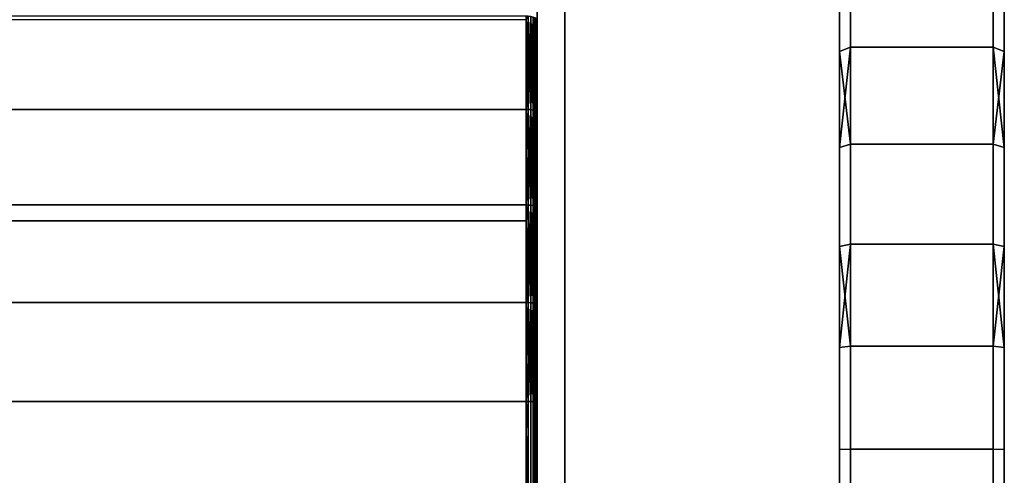
# Model space of a CAD drawing. Extents: x -0.051 to 0.051, y -0.862 to 0.
# Drawn here: x 0.033 to 0.051, y -0.053 to -0.044 of the extents above; entities that cross this region are included whole.
import ezdxf

# ---------------------------------------------------------------- set-up
doc = ezdxf.new("R2010")
doc.units = 0
for name, color, linetype in [('L10_DREHEINHEIT_FARBE2', 7, 'CONTINUOUS'), ('L20_BASIS_FARBE9', 7, 'CONTINUOUS'), ('L9_DREHKAPPE_FARBE1', 7, 'CONTINUOUS')]:
    doc.layers.add(name, color=color, linetype=linetype)

msp = doc.modelspace()

# ---------------------------------------------------------------- linework, layer by layer
at = {"layer": 'L10_DREHEINHEIT_FARBE2', "color": 253}
for points, invisible_edges in [([(0.041997, -0.042721, 0.173775), (0.041983, -0.044328, 0.17459), (0.041997, -0.044346, 0.174546), (0.041997, -0.042721, 0.173775)], 9), ([(0.041983, -0.044328, 0.13341), (0.041997, -0.042721, 0.134225), (0.041997, -0.044346, 0.133454), (0.041983, -0.044328, 0.13341)], 9), ([(0.041997, -0.044346, 0.174546), (0.042, -0.042737, 0.173746), (0.041997, -0.042721, 0.173775), (0.041997, -0.044346, 0.174546)], 9), ([(0.042, -0.042737, 0.134254), (0.041997, -0.044346, 0.133454), (0.041997, -0.042721, 0.134225), (0.042, -0.042737, 0.134254)], 9), ([(0.042, -0.042737, 0.173746), (0.041997, -0.044346, 0.174546), (0.042, -0.044359, 0.174516), (0.042, -0.042737, 0.173746)], 9), ([(0.041997, -0.044346, 0.133454), (0.042, -0.042737, 0.134254), (0.042, -0.044359, 0.133484), (0.041997, -0.044346, 0.133454)], 9), ([(0.042, -0.044359, 0.174516), (0.042, -0.044359, 0.133484), (0.042, -0.042737, 0.173746), (0.042, -0.044359, 0.174516)], 11), ([(0.042, -0.042737, 0.173746), (0.042, -0.044359, 0.133484), (0.042, -0.042737, 0.134254), (0.042, -0.042737, 0.173746)], 13), ([(-0.0418, -0.045544, 0.175179), (0.0418, -0.045975, 0.175342), (-0.0418, -0.044281, 0.1747), (-0.0418, -0.045544, 0.175179)], 11), ([(-0.0418, -0.044281, 0.1747), (0.0418, -0.045975, 0.175342), (0.0418, -0.044281, 0.1747), (-0.0418, -0.044281, 0.1747)], 11), ([(0.0418, -0.044342, 0.133277), (-0.0418, -0.045975, 0.132658), (-0.0418, -0.044342, 0.133277), (0.0418, -0.044342, 0.133277)], 9), ([(-0.0418, -0.045975, 0.132658), (0.0418, -0.044342, 0.133277), (0.0418, -0.045975, 0.132658), (-0.0418, -0.045975, 0.132658)], 9), ([(0.0418, -0.044281, 0.1747), (0.0418, -0.045975, 0.175342), (0.0418, -0.045544, 0.175179), (0.0418, -0.044281, 0.1747)], 9), ([(0.041834, -0.044282, 0.174697), (0.0418, -0.044281, 0.1747), (0.0418, -0.045544, 0.175179), (0.041834, -0.044282, 0.174697)], 8), ([(0.041834, -0.044282, 0.174697), (0.0418, -0.045544, 0.175179), (0.041834, -0.045976, 0.175339), (0.041834, -0.044282, 0.174697)], 8), ([(0.041834, -0.044282, 0.133303), (0.0418, -0.045975, 0.132658), (0.0418, -0.044342, 0.133277), (0.041834, -0.044282, 0.133303)], 8), ([(0.041834, -0.045976, 0.132661), (0.0418, -0.045975, 0.132658), (0.041834, -0.044282, 0.133303), (0.041834, -0.045976, 0.132661)], 8), ([(0.041881, -0.04598, 0.175326), (0.041834, -0.044282, 0.174697), (0.041834, -0.045976, 0.175339), (0.041881, -0.04598, 0.175326)], 8), ([(0.041881, -0.044287, 0.174684), (0.041834, -0.044282, 0.174697), (0.041881, -0.04598, 0.175326), (0.041881, -0.044287, 0.174684)], 8), ([(0.041881, -0.044287, 0.133316), (0.041834, -0.045976, 0.132661), (0.041834, -0.044282, 0.133303), (0.041881, -0.044287, 0.133316)], 8), ([(0.041881, -0.04598, 0.132674), (0.041834, -0.045976, 0.132661), (0.041881, -0.044287, 0.133316), (0.041881, -0.04598, 0.132674)], 8), ([(0.041923, -0.045988, 0.175302), (0.041881, -0.044287, 0.174684), (0.041881, -0.04598, 0.175326), (0.041923, -0.045988, 0.175302)], 8), ([(0.041923, -0.044297, 0.174661), (0.041881, -0.044287, 0.174684), (0.041923, -0.045988, 0.175302), (0.041923, -0.044297, 0.174661)], 8), ([(0.041923, -0.044297, 0.133339), (0.041881, -0.04598, 0.132674), (0.041881, -0.044287, 0.133316), (0.041923, -0.044297, 0.133339)], 8), ([(0.041923, -0.045988, 0.132698), (0.041881, -0.04598, 0.132674), (0.041923, -0.044297, 0.133339), (0.041923, -0.045988, 0.132698)], 8), ([(0.041923, -0.044297, 0.174661), (0.041923, -0.045988, 0.175302), (0.041958, -0.045999, 0.175269), (0.041923, -0.044297, 0.174661)], 8), ([(0.041923, -0.044297, 0.174661), (0.041958, -0.045999, 0.175269), (0.041958, -0.044311, 0.174629), (0.041923, -0.044297, 0.174661)], 8), ([(0.041923, -0.044297, 0.133339), (0.041958, -0.044311, 0.133371), (0.041923, -0.045988, 0.132698), (0.041923, -0.044297, 0.133339)], 8), ([(0.041958, -0.044311, 0.133371), (0.041958, -0.045999, 0.132731), (0.041923, -0.045988, 0.132698), (0.041958, -0.044311, 0.133371)], 8), ([(0.041958, -0.045999, 0.175269), (0.041983, -0.044328, 0.17459), (0.041958, -0.044311, 0.174629), (0.041958, -0.045999, 0.175269)], 9), ([(0.041983, -0.044328, 0.13341), (0.041958, -0.045999, 0.132731), (0.041958, -0.044311, 0.133371), (0.041983, -0.044328, 0.13341)], 9), ([(0.041983, -0.044328, 0.17459), (0.041958, -0.045999, 0.175269), (0.041983, -0.046013, 0.175229), (0.041983, -0.044328, 0.17459)], 9), ([(0.041958, -0.045999, 0.132731), (0.041983, -0.044328, 0.13341), (0.041983, -0.046013, 0.132771), (0.041958, -0.045999, 0.132731)], 9), ([(0.041983, -0.046013, 0.175229), (0.041997, -0.044346, 0.174546), (0.041983, -0.044328, 0.17459), (0.041983, -0.046013, 0.175229)], 9), ([(0.041997, -0.044346, 0.133454), (0.041983, -0.046013, 0.132771), (0.041983, -0.044328, 0.13341), (0.041997, -0.044346, 0.133454)], 9), ([(0.041997, -0.044346, 0.174546), (0.041983, -0.046013, 0.175229), (0.041997, -0.046028, 0.175184), (0.041997, -0.044346, 0.174546)], 9), ([(0.041983, -0.046013, 0.132771), (0.041997, -0.044346, 0.133454), (0.041997, -0.046028, 0.132816), (0.041983, -0.046013, 0.132771)], 9), ([(0.041997, -0.044346, 0.174546), (0.041997, -0.046028, 0.175184), (0.042, -0.044359, 0.174516), (0.041997, -0.044346, 0.174546)], 8), ([(0.041997, -0.044346, 0.133454), (0.042, -0.044359, 0.133484), (0.042, -0.046038, 0.132848), (0.041997, -0.044346, 0.133454)], 8), ([(0.041997, -0.044346, 0.133454), (0.042, -0.046038, 0.132848), (0.041997, -0.046028, 0.132816), (0.041997, -0.044346, 0.133454)], 8), ([(0.042, -0.044359, 0.174516), (0.041997, -0.046028, 0.175184), (0.042, -0.046038, 0.175152), (0.042, -0.044359, 0.174516)], 8), ([(0.042, -0.046038, 0.175152), (0.042, -0.046038, 0.132848), (0.042, -0.044359, 0.174516), (0.042, -0.046038, 0.175152)], 11), ([(0.042, -0.044359, 0.174516), (0.042, -0.046038, 0.132848), (0.042, -0.044359, 0.133484), (0.042, -0.044359, 0.174516)], 13), ([(0.0418, -0.045975, 0.175342), (-0.0418, -0.045544, 0.175179), (-0.0418, -0.045975, 0.175342), (0.0418, -0.045975, 0.175342)], 9), ([(0.041834, -0.045976, 0.175339), (0.0418, -0.045544, 0.175179), (0.0418, -0.045975, 0.175342), (0.041834, -0.045976, 0.175339)], 8), ([(0.0418, -0.045975, 0.132658), (-0.0418, -0.046766, 0.132429), (-0.0418, -0.045975, 0.132658), (0.0418, -0.045975, 0.132658)], 9), ([(-0.0418, -0.046766, 0.132429), (0.0418, -0.045975, 0.132658), (-0.0418, -0.047715, 0.132154), (-0.0418, -0.046766, 0.132429)], 11), ([(-0.0418, -0.047715, 0.132154), (0.0418, -0.045975, 0.132658), (0.0418, -0.047715, 0.132154), (-0.0418, -0.047715, 0.132154)], 11), ([(0.0418, -0.047715, 0.175846), (-0.0418, -0.045975, 0.175342), (-0.0418, -0.047715, 0.175846), (0.0418, -0.047715, 0.175846)], 9), ([(-0.0418, -0.045975, 0.175342), (0.0418, -0.047715, 0.175846), (0.0418, -0.045975, 0.175342), (-0.0418, -0.045975, 0.175342)], 9), ([(0.0418, -0.047715, 0.132154), (0.0418, -0.045975, 0.132658), (0.0418, -0.046766, 0.132429), (0.0418, -0.047715, 0.132154)], 9), ([(0.041834, -0.047716, 0.175843), (0.0418, -0.045975, 0.175342), (0.0418, -0.047715, 0.175846), (0.041834, -0.047716, 0.175843)], 9), ([(0.0418, -0.045975, 0.175342), (0.041834, -0.047716, 0.175843), (0.041834, -0.045976, 0.175339), (0.0418, -0.045975, 0.175342)], 9), ([(0.041834, -0.045976, 0.132661), (0.0418, -0.046766, 0.132429), (0.0418, -0.045975, 0.132658), (0.041834, -0.045976, 0.132661)], 8), ([(0.041834, -0.047716, 0.132157), (0.0418, -0.046766, 0.132429), (0.041834, -0.045976, 0.132661), (0.041834, -0.047716, 0.132157)], 8), ([(0.041881, -0.047719, 0.17583), (0.041834, -0.045976, 0.175339), (0.041834, -0.047716, 0.175843), (0.041881, -0.047719, 0.17583)], 8), ([(0.041881, -0.04598, 0.175326), (0.041834, -0.045976, 0.175339), (0.041881, -0.047719, 0.17583), (0.041881, -0.04598, 0.175326)], 8), ([(0.041881, -0.04598, 0.132674), (0.041834, -0.047716, 0.132157), (0.041834, -0.045976, 0.132661), (0.041881, -0.04598, 0.132674)], 8), ([(0.041881, -0.047719, 0.13217), (0.041834, -0.047716, 0.132157), (0.041881, -0.04598, 0.132674), (0.041881, -0.047719, 0.13217)], 8), ([(0.041923, -0.047726, 0.175805), (0.041881, -0.04598, 0.175326), (0.041881, -0.047719, 0.17583), (0.041923, -0.047726, 0.175805)], 8), ([(0.041923, -0.045988, 0.175302), (0.041881, -0.04598, 0.175326), (0.041923, -0.047726, 0.175805), (0.041923, -0.045988, 0.175302)], 8), ([(0.041923, -0.045988, 0.132698), (0.041881, -0.047719, 0.13217), (0.041881, -0.04598, 0.132674), (0.041923, -0.045988, 0.132698)], 8), ([(0.041923, -0.047726, 0.132195), (0.041881, -0.047719, 0.13217), (0.041923, -0.045988, 0.132698), (0.041923, -0.047726, 0.132195)], 8), ([(0.041923, -0.045988, 0.175302), (0.041923, -0.047726, 0.175805), (0.041958, -0.047734, 0.175771), (0.041923, -0.045988, 0.175302)], 8), ([(0.041923, -0.045988, 0.175302), (0.041958, -0.047734, 0.175771), (0.041958, -0.045999, 0.175269), (0.041923, -0.045988, 0.175302)], 8), ([(0.041923, -0.045988, 0.132698), (0.041958, -0.045999, 0.132731), (0.041923, -0.047726, 0.132195), (0.041923, -0.045988, 0.132698)], 8), ([(0.041958, -0.045999, 0.132731), (0.041958, -0.047734, 0.132229), (0.041923, -0.047726, 0.132195), (0.041958, -0.045999, 0.132731)], 8), ([(0.041958, -0.047734, 0.175771), (0.041983, -0.046013, 0.175229), (0.041958, -0.045999, 0.175269), (0.041958, -0.047734, 0.175771)], 9), ([(0.041983, -0.046013, 0.132771), (0.041958, -0.047734, 0.132229), (0.041958, -0.045999, 0.132731), (0.041983, -0.046013, 0.132771)], 9), ([(0.041983, -0.046013, 0.175229), (0.041958, -0.047734, 0.175771), (0.041983, -0.047744, 0.17573), (0.041983, -0.046013, 0.175229)], 9), ([(0.041958, -0.047734, 0.132229), (0.041983, -0.046013, 0.132771), (0.041983, -0.047744, 0.13227), (0.041958, -0.047734, 0.132229)], 9), ([(0.041983, -0.046013, 0.175229), (0.041983, -0.047744, 0.17573), (0.041997, -0.047755, 0.175685), (0.041983, -0.046013, 0.175229)], 8), ([(0.041983, -0.046013, 0.175229), (0.041997, -0.047755, 0.175685), (0.041997, -0.046028, 0.175184), (0.041983, -0.046013, 0.175229)], 8), ([(0.041983, -0.046013, 0.132771), (0.041997, -0.046028, 0.132816), (0.041983, -0.047744, 0.13227), (0.041983, -0.046013, 0.132771)], 8), ([(0.041997, -0.046028, 0.132816), (0.041997, -0.047755, 0.132315), (0.041983, -0.047744, 0.13227), (0.041997, -0.046028, 0.132816)], 8), ([(0.041997, -0.047755, 0.175685), (0.042, -0.046038, 0.175152), (0.041997, -0.046028, 0.175184), (0.041997, -0.047755, 0.175685)], 9), ([(0.042, -0.046038, 0.132848), (0.041997, -0.047755, 0.132315), (0.041997, -0.046028, 0.132816), (0.042, -0.046038, 0.132848)], 9), ([(0.042, -0.046038, 0.175152), (0.041997, -0.047755, 0.175685), (0.042, -0.047763, 0.175652), (0.042, -0.046038, 0.175152)], 9), ([(0.041997, -0.047755, 0.132315), (0.042, -0.046038, 0.132848), (0.042, -0.047763, 0.132348), (0.041997, -0.047755, 0.132315)], 9), ([(0.042, -0.047763, 0.175652), (0.042, -0.047763, 0.132348), (0.042, -0.046038, 0.175152), (0.042, -0.047763, 0.175652)], 11), ([(0.042, -0.046038, 0.175152), (0.042, -0.047763, 0.132348), (0.042, -0.046038, 0.132848), (0.042, -0.046038, 0.175152)], 13), ([(0.041834, -0.047716, 0.132157), (0.0418, -0.047715, 0.132154), (0.0418, -0.046766, 0.132429), (0.041834, -0.047716, 0.132157)], 8), ([(0.0418, -0.047715, 0.132154), (-0.0418, -0.049265, 0.131837), (-0.0418, -0.047715, 0.132154), (0.0418, -0.047715, 0.132154)], 9), ([(-0.0418, -0.049265, 0.131837), (0.0418, -0.047715, 0.132154), (-0.0418, -0.049491, 0.131791), (-0.0418, -0.049265, 0.131837)], 11), ([(-0.0418, -0.049491, 0.131791), (0.0418, -0.047715, 0.132154), (0.0418, -0.049491, 0.131791), (-0.0418, -0.049491, 0.131791)], 11), ([(0.0418, -0.048006, 0.175905), (-0.0418, -0.047715, 0.175846), (-0.0418, -0.048006, 0.175905), (0.0418, -0.048006, 0.175905)], 9), ([(-0.0418, -0.047715, 0.175846), (0.0418, -0.048006, 0.175905), (0.0418, -0.047715, 0.175846), (-0.0418, -0.047715, 0.175846)], 9), ([(0.0418, -0.049491, 0.131791), (0.0418, -0.047715, 0.132154), (0.0418, -0.049265, 0.131837), (0.0418, -0.049491, 0.131791)], 9), ([(0.041834, -0.047716, 0.175843), (0.0418, -0.047715, 0.175846), (0.0418, -0.048006, 0.175905), (0.041834, -0.047716, 0.175843)], 8), ([(0.041834, -0.047716, 0.132157), (0.0418, -0.049265, 0.131837), (0.0418, -0.047715, 0.132154), (0.041834, -0.047716, 0.132157)], 9), ([(0.041834, -0.047716, 0.175843), (0.0418, -0.048006, 0.175905), (0.041834, -0.049491, 0.176206), (0.041834, -0.047716, 0.175843)], 8), ([(0.0418, -0.049265, 0.131837), (0.041834, -0.047716, 0.132157), (0.041834, -0.049491, 0.131794), (0.0418, -0.049265, 0.131837)], 9), ([(0.041881, -0.049493, 0.176192), (0.041834, -0.047716, 0.175843), (0.041834, -0.049491, 0.176206), (0.041881, -0.049493, 0.176192)], 8), ([(0.041881, -0.047719, 0.17583), (0.041834, -0.047716, 0.175843), (0.041881, -0.049493, 0.176192), (0.041881, -0.047719, 0.17583)], 8), ([(0.041881, -0.047719, 0.13217), (0.041834, -0.049491, 0.131794), (0.041834, -0.047716, 0.132157), (0.041881, -0.047719, 0.13217)], 8), ([(0.041881, -0.049493, 0.131808), (0.041834, -0.049491, 0.131794), (0.041881, -0.047719, 0.13217), (0.041881, -0.049493, 0.131808)], 8), ([(0.041923, -0.049498, 0.176167), (0.041881, -0.047719, 0.17583), (0.041881, -0.049493, 0.176192), (0.041923, -0.049498, 0.176167)], 8), ([(0.041923, -0.047726, 0.175805), (0.041881, -0.047719, 0.17583), (0.041923, -0.049498, 0.176167), (0.041923, -0.047726, 0.175805)], 8), ([(0.041923, -0.047726, 0.132195), (0.041881, -0.049493, 0.131808), (0.041881, -0.047719, 0.13217), (0.041923, -0.047726, 0.132195)], 8), ([(0.041923, -0.049498, 0.131833), (0.041881, -0.049493, 0.131808), (0.041923, -0.047726, 0.132195), (0.041923, -0.049498, 0.131833)], 8), ([(0.041923, -0.047726, 0.175805), (0.041923, -0.049498, 0.176167), (0.041958, -0.049503, 0.176133), (0.041923, -0.047726, 0.175805)], 8), ([(0.041923, -0.047726, 0.175805), (0.041958, -0.049503, 0.176133), (0.041958, -0.047734, 0.175771), (0.041923, -0.047726, 0.175805)], 8), ([(0.041923, -0.047726, 0.132195), (0.041958, -0.047734, 0.132229), (0.041923, -0.049498, 0.131833), (0.041923, -0.047726, 0.132195)], 8), ([(0.041958, -0.047734, 0.132229), (0.041958, -0.049503, 0.131867), (0.041923, -0.049498, 0.131833), (0.041958, -0.047734, 0.132229)], 8), ([(0.041958, -0.047734, 0.175771), (0.041958, -0.049503, 0.176133), (0.041983, -0.04951, 0.176091), (0.041958, -0.047734, 0.175771)], 8), ([(0.041958, -0.047734, 0.175771), (0.041983, -0.04951, 0.176091), (0.041983, -0.047744, 0.17573), (0.041958, -0.047734, 0.175771)], 8), ([(0.041958, -0.047734, 0.132229), (0.041983, -0.047744, 0.13227), (0.041958, -0.049503, 0.131867), (0.041958, -0.047734, 0.132229)], 8), ([(0.041983, -0.047744, 0.13227), (0.041983, -0.04951, 0.131909), (0.041958, -0.049503, 0.131867), (0.041983, -0.047744, 0.13227)], 8), ([(0.041983, -0.047744, 0.17573), (0.041983, -0.04951, 0.176091), (0.041997, -0.049517, 0.176044), (0.041983, -0.047744, 0.17573)], 8), ([(0.041983, -0.047744, 0.17573), (0.041997, -0.049517, 0.176044), (0.041997, -0.047755, 0.175685), (0.041983, -0.047744, 0.17573)], 8), ([(0.041983, -0.047744, 0.13227), (0.041997, -0.047755, 0.132315), (0.041983, -0.04951, 0.131909), (0.041983, -0.047744, 0.13227)], 8), ([(0.041997, -0.047755, 0.132315), (0.041997, -0.049517, 0.131956), (0.041983, -0.04951, 0.131909), (0.041997, -0.047755, 0.132315)], 8), ([(0.041997, -0.049517, 0.176044), (0.042, -0.047763, 0.175652), (0.041997, -0.047755, 0.175685), (0.041997, -0.049517, 0.176044)], 9), ([(0.042, -0.047763, 0.132348), (0.041997, -0.049517, 0.131956), (0.041997, -0.047755, 0.132315), (0.042, -0.047763, 0.132348)], 9), ([(0.042, -0.047763, 0.175652), (0.041997, -0.049517, 0.176044), (0.042, -0.049523, 0.176011), (0.042, -0.047763, 0.175652)], 9), ([(0.041997, -0.049517, 0.131956), (0.042, -0.047763, 0.132348), (0.042, -0.049523, 0.131989), (0.041997, -0.049517, 0.131956)], 9), ([(0.042, -0.049523, 0.176011), (0.042, -0.049523, 0.131989), (0.042, -0.047763, 0.175652), (0.042, -0.049523, 0.176011)], 11), ([(0.042, -0.047763, 0.175652), (0.042, -0.049523, 0.131989), (0.042, -0.047763, 0.132348), (0.042, -0.047763, 0.175652)], 13), ([(0.0418, -0.049491, 0.176209), (-0.0418, -0.048006, 0.175905), (-0.0418, -0.049491, 0.176209), (0.0418, -0.049491, 0.176209)], 9), ([(-0.0418, -0.048006, 0.175905), (0.0418, -0.049491, 0.176209), (0.0418, -0.048006, 0.175905), (-0.0418, -0.048006, 0.175905)], 9), ([(0.041834, -0.049491, 0.176206), (0.0418, -0.048006, 0.175905), (0.0418, -0.049491, 0.176209), (0.041834, -0.049491, 0.176206)], 8), ([(0.041834, -0.049491, 0.131794), (0.0418, -0.049491, 0.131791), (0.0418, -0.049265, 0.131837), (0.041834, -0.049491, 0.131794)], 8), ([(-0.0418, -0.050537, 0.176336), (0.0418, -0.05129, 0.176427), (-0.0418, -0.049491, 0.176209), (-0.0418, -0.050537, 0.176336)], 11), ([(-0.0418, -0.049491, 0.176209), (0.0418, -0.05129, 0.176427), (0.0418, -0.049491, 0.176209), (-0.0418, -0.049491, 0.176209)], 11), ([(0.0418, -0.049491, 0.131791), (-0.0418, -0.05129, 0.131573), (-0.0418, -0.049491, 0.131791), (0.0418, -0.049491, 0.131791)], 9), ([(-0.0418, -0.05129, 0.131573), (0.0418, -0.049491, 0.131791), (0.0418, -0.05129, 0.131573), (-0.0418, -0.05129, 0.131573)], 9), ([(0.0418, -0.049491, 0.176209), (0.0418, -0.05129, 0.176427), (0.0418, -0.050537, 0.176336), (0.0418, -0.049491, 0.176209)], 9), ([(0.041834, -0.049491, 0.176206), (0.0418, -0.050537, 0.176336), (0.041834, -0.05129, 0.176424), (0.041834, -0.049491, 0.176206)], 8), ([(0.041834, -0.049491, 0.176206), (0.0418, -0.049491, 0.176209), (0.0418, -0.050537, 0.176336), (0.041834, -0.049491, 0.176206)], 8), ([(0.041834, -0.049491, 0.131794), (0.0418, -0.05129, 0.131573), (0.0418, -0.049491, 0.131791), (0.041834, -0.049491, 0.131794)], 9), ([(0.0418, -0.05129, 0.131573), (0.041834, -0.049491, 0.131794), (0.041834, -0.05129, 0.131576), (0.0418, -0.05129, 0.131573)], 9), ([(0.041881, -0.051291, 0.17641), (0.041834, -0.049491, 0.176206), (0.041834, -0.05129, 0.176424), (0.041881, -0.051291, 0.17641)], 8), ([(0.041881, -0.049493, 0.176192), (0.041834, -0.049491, 0.176206), (0.041881, -0.051291, 0.17641), (0.041881, -0.049493, 0.176192)], 8), ([(0.041881, -0.049493, 0.131808), (0.041834, -0.05129, 0.131576), (0.041834, -0.049491, 0.131794), (0.041881, -0.049493, 0.131808)], 8), ([(0.041881, -0.051291, 0.13159), (0.041834, -0.05129, 0.131576), (0.041881, -0.049493, 0.131808), (0.041881, -0.051291, 0.13159)], 8), ([(0.041923, -0.051293, 0.176385), (0.041881, -0.049493, 0.176192), (0.041881, -0.051291, 0.17641), (0.041923, -0.051293, 0.176385)], 8), ([(0.041923, -0.049498, 0.176167), (0.041881, -0.049493, 0.176192), (0.041923, -0.051293, 0.176385), (0.041923, -0.049498, 0.176167)], 8), ([(0.041923, -0.049498, 0.131833), (0.041881, -0.051291, 0.13159), (0.041881, -0.049493, 0.131808), (0.041923, -0.049498, 0.131833)], 8), ([(0.041923, -0.051293, 0.131615), (0.041881, -0.051291, 0.13159), (0.041923, -0.049498, 0.131833), (0.041923, -0.051293, 0.131615)], 8), ([(0.041923, -0.049498, 0.176167), (0.041923, -0.051293, 0.176385), (0.041958, -0.051296, 0.17635), (0.041923, -0.049498, 0.176167)], 8), ([(0.041958, -0.049503, 0.176133), (0.041923, -0.049498, 0.176167), (0.041958, -0.051296, 0.17635), (0.041958, -0.049503, 0.176133)], 8), ([(0.041958, -0.049503, 0.131867), (0.041923, -0.051293, 0.131615), (0.041923, -0.049498, 0.131833), (0.041958, -0.049503, 0.131867)], 8), ([(0.041958, -0.049503, 0.131867), (0.041958, -0.051296, 0.13165), (0.041923, -0.051293, 0.131615), (0.041958, -0.049503, 0.131867)], 8), ([(0.041958, -0.049503, 0.176133), (0.041958, -0.051296, 0.17635), (0.041983, -0.051299, 0.176308), (0.041958, -0.049503, 0.176133)], 8), ([(0.041958, -0.049503, 0.176133), (0.041983, -0.051299, 0.176308), (0.041983, -0.04951, 0.176091), (0.041958, -0.049503, 0.176133)], 8), ([(0.041958, -0.049503, 0.131867), (0.041983, -0.04951, 0.131909), (0.041958, -0.051296, 0.13165), (0.041958, -0.049503, 0.131867)], 8), ([(0.041983, -0.04951, 0.131909), (0.041983, -0.051299, 0.131692), (0.041958, -0.051296, 0.13165), (0.041983, -0.04951, 0.131909)], 8), ([(0.041983, -0.04951, 0.176091), (0.041983, -0.051299, 0.176308), (0.041997, -0.051303, 0.176261), (0.041983, -0.04951, 0.176091)], 8), ([(0.041983, -0.04951, 0.176091), (0.041997, -0.051303, 0.176261), (0.041997, -0.049517, 0.176044), (0.041983, -0.04951, 0.176091)], 8), ([(0.041983, -0.04951, 0.131909), (0.041997, -0.049517, 0.131956), (0.041983, -0.051299, 0.131692), (0.041983, -0.04951, 0.131909)], 8), ([(0.041997, -0.049517, 0.131956), (0.041997, -0.051303, 0.131739), (0.041983, -0.051299, 0.131692), (0.041997, -0.049517, 0.131956)], 8), ([(0.041997, -0.051303, 0.176261), (0.042, -0.049523, 0.176011), (0.041997, -0.049517, 0.176044), (0.041997, -0.051303, 0.176261)], 9), ([(0.042, -0.049523, 0.131989), (0.041997, -0.051303, 0.131739), (0.041997, -0.049517, 0.131956), (0.042, -0.049523, 0.131989)], 9), ([(0.042, -0.049523, 0.176011), (0.041997, -0.051303, 0.176261), (0.042, -0.051306, 0.176228), (0.042, -0.049523, 0.176011)], 9), ([(0.041997, -0.051303, 0.131739), (0.042, -0.049523, 0.131989), (0.042, -0.051306, 0.131772), (0.041997, -0.051303, 0.131739)], 9), ([(0.042, -0.051306, 0.176228), (0.042, -0.051306, 0.131772), (0.042, -0.049523, 0.176011), (0.042, -0.051306, 0.176228)], 11), ([(0.042, -0.049523, 0.176011), (0.042, -0.051306, 0.131772), (0.042, -0.049523, 0.131989), (0.042, -0.049523, 0.176011)], 13), ([(0.0418, -0.05129, 0.176427), (-0.0418, -0.050537, 0.176336), (-0.0418, -0.05129, 0.176427), (0.0418, -0.05129, 0.176427)], 9), ([(0.041834, -0.05129, 0.176424), (0.0418, -0.050537, 0.176336), (0.0418, -0.05129, 0.176427), (0.041834, -0.05129, 0.176424)], 8), ([(0.0418, -0.05129, 0.131573), (-0.0418, -0.051816, 0.131552), (-0.0418, -0.05129, 0.131573), (0.0418, -0.05129, 0.131573)], 9), ([(-0.0418, -0.051816, 0.131552), (0.0418, -0.05129, 0.131573), (-0.0418, -0.0531, 0.1315), (-0.0418, -0.051816, 0.131552)], 11), ([(-0.0418, -0.0531, 0.1315), (0.0418, -0.05129, 0.131573), (0.0418, -0.0531, 0.1315), (-0.0418, -0.0531, 0.1315)], 11), ([(0.0418, -0.0531, 0.1765), (-0.0418, -0.05129, 0.176427), (-0.0418, -0.0531, 0.1765), (0.0418, -0.0531, 0.1765)], 9), ([(-0.0418, -0.05129, 0.176427), (0.0418, -0.0531, 0.1765), (0.0418, -0.05129, 0.176427), (-0.0418, -0.05129, 0.176427)], 9), ([(0.0418, -0.0531, 0.1315), (0.0418, -0.05129, 0.131573), (0.0418, -0.051816, 0.131552), (0.0418, -0.0531, 0.1315)], 9), ([(0.041834, -0.05129, 0.131576), (0.0418, -0.051816, 0.131552), (0.0418, -0.05129, 0.131573), (0.041834, -0.05129, 0.131576)], 8), ([(0.041834, -0.0531, 0.131503), (0.0418, -0.051816, 0.131552), (0.041834, -0.05129, 0.131576), (0.041834, -0.0531, 0.131503)], 8), ([(0.041834, -0.0531, 0.176497), (0.0418, -0.05129, 0.176427), (0.0418, -0.0531, 0.1765), (0.041834, -0.0531, 0.176497)], 9), ([(0.0418, -0.05129, 0.176427), (0.041834, -0.0531, 0.176497), (0.041834, -0.05129, 0.176424), (0.0418, -0.05129, 0.176427)], 9), ([(0.041881, -0.0531, 0.176483), (0.041834, -0.05129, 0.176424), (0.041834, -0.0531, 0.176497), (0.041881, -0.0531, 0.176483)], 9), ([(0.041834, -0.05129, 0.176424), (0.041881, -0.0531, 0.176483), (0.041881, -0.051291, 0.17641), (0.041834, -0.05129, 0.176424)], 9), ([(0.041881, -0.051291, 0.13159), (0.041834, -0.0531, 0.131503), (0.041834, -0.05129, 0.131576), (0.041881, -0.051291, 0.13159)], 9), ([(0.041834, -0.0531, 0.131503), (0.041881, -0.051291, 0.13159), (0.041881, -0.0531, 0.131517), (0.041834, -0.0531, 0.131503)], 9), ([(0.041923, -0.0531, 0.176458), (0.041881, -0.051291, 0.17641), (0.041881, -0.0531, 0.176483), (0.041923, -0.0531, 0.176458)], 9), ([(0.041881, -0.051291, 0.17641), (0.041923, -0.0531, 0.176458), (0.041923, -0.051293, 0.176385), (0.041881, -0.051291, 0.17641)], 9), ([(0.041923, -0.051293, 0.131615), (0.041881, -0.0531, 0.131517), (0.041881, -0.051291, 0.13159), (0.041923, -0.051293, 0.131615)], 9), ([(0.041881, -0.0531, 0.131517), (0.041923, -0.051293, 0.131615), (0.041923, -0.0531, 0.131542), (0.041881, -0.0531, 0.131517)], 9), ([(0.041958, -0.0531, 0.176423), (0.041923, -0.051293, 0.176385), (0.041923, -0.0531, 0.176458), (0.041958, -0.0531, 0.176423)], 9), ([(0.041923, -0.051293, 0.176385), (0.041958, -0.0531, 0.176423), (0.041958, -0.051296, 0.17635), (0.041923, -0.051293, 0.176385)], 9), ([(0.041958, -0.051296, 0.13165), (0.041923, -0.0531, 0.131542), (0.041923, -0.051293, 0.131615), (0.041958, -0.051296, 0.13165)], 9), ([(0.041923, -0.0531, 0.131542), (0.041958, -0.051296, 0.13165), (0.041958, -0.0531, 0.131577), (0.041923, -0.0531, 0.131542)], 9), ([(0.041983, -0.0531, 0.176381), (0.041958, -0.051296, 0.17635), (0.041958, -0.0531, 0.176423), (0.041983, -0.0531, 0.176381)], 9), ([(0.041958, -0.051296, 0.17635), (0.041983, -0.0531, 0.176381), (0.041983, -0.051299, 0.176308), (0.041958, -0.051296, 0.17635)], 9), ([(0.041983, -0.051299, 0.131692), (0.041958, -0.0531, 0.131577), (0.041958, -0.051296, 0.13165), (0.041983, -0.051299, 0.131692)], 9), ([(0.041958, -0.0531, 0.131577), (0.041983, -0.051299, 0.131692), (0.041983, -0.0531, 0.131619), (0.041958, -0.0531, 0.131577)], 9), ([(0.041983, -0.051299, 0.176308), (0.041983, -0.0531, 0.176381), (0.041997, -0.0531, 0.176333), (0.041983, -0.051299, 0.176308)], 8), ([(0.041983, -0.051299, 0.176308), (0.041997, -0.0531, 0.176333), (0.041997, -0.051303, 0.176261), (0.041983, -0.051299, 0.176308)], 8), ([(0.041997, -0.051303, 0.131739), (0.041983, -0.0531, 0.131619), (0.041983, -0.051299, 0.131692), (0.041997, -0.051303, 0.131739)], 9), ([(0.041983, -0.0531, 0.131619), (0.041997, -0.051303, 0.131739), (0.041997, -0.0531, 0.131666), (0.041983, -0.0531, 0.131619)], 9), ([(0.042, -0.0531, 0.1763), (0.041997, -0.051303, 0.176261), (0.041997, -0.0531, 0.176333), (0.042, -0.0531, 0.1763)], 9), ([(0.041997, -0.051303, 0.176261), (0.042, -0.0531, 0.1763), (0.042, -0.051306, 0.176228), (0.041997, -0.051303, 0.176261)], 9), ([(0.041997, -0.051303, 0.131739), (0.042, -0.051306, 0.131772), (0.042, -0.0531, 0.1317), (0.041997, -0.051303, 0.131739)], 8), ([(0.041997, -0.051303, 0.131739), (0.042, -0.0531, 0.1317), (0.041997, -0.0531, 0.131666), (0.041997, -0.051303, 0.131739)], 8), ([(0.042, -0.0531, 0.1763), (0.042, -0.0531, 0.1317), (0.042, -0.051306, 0.176228), (0.042, -0.0531, 0.1763)], 11), ([(0.042, -0.051306, 0.176228), (0.042, -0.0531, 0.1317), (0.042, -0.051306, 0.131772), (0.042, -0.051306, 0.176228)], 13), ([(0.041834, -0.0531, 0.131503), (0.0418, -0.0531, 0.1315), (0.0418, -0.051816, 0.131552), (0.041834, -0.0531, 0.131503)], 8)]:
    msp.add_3dface(points, dxfattribs=dict(at, invisible_edges=invisible_edges))
at = {"layer": 'L20_BASIS_FARBE9', "color": 253}
for points, invisible_edges in [([(0.0425, -0.0531, 0.1316), (0.0425, -0.0531, 0.1764), (0.0425, -0.024, 0.1764), (0.0425, -0.0531, 0.1316)], 13), ([(0.0425, -0.0531, 0.1316), (0.0425, -0.024, 0.1764), (0.0425, -0.024, 0.1316), (0.0425, -0.0531, 0.1316)], 11), ([(0.0475, -0.0531, 0.1764), (0.0425, -0.024, 0.1764), (0.0425, -0.0531, 0.1764), (0.0475, -0.0531, 0.1764)], 9), ([(0.0425, -0.024, 0.1764), (0.0475, -0.0531, 0.1764), (0.0475, -0.024, 0.1764), (0.0425, -0.024, 0.1764)], 9), ([(0.0475, -0.024, 0.1316), (0.0425, -0.0531, 0.1316), (0.0425, -0.024, 0.1316), (0.0475, -0.024, 0.1316)], 9), ([(0.0425, -0.0531, 0.1316), (0.0475, -0.024, 0.1316), (0.0475, -0.0531, 0.1316), (0.0425, -0.0531, 0.1316)], 9), ([(0.0475, -0.0531, 0.1764), (0.0475, -0.0531, 0.1316), (0.0475, -0.024, 0.1764), (0.0475, -0.0531, 0.1764)], 11), ([(0.0475, -0.024, 0.1764), (0.0475, -0.0531, 0.1316), (0.0475, -0.024, 0.1316), (0.0475, -0.024, 0.1764)], 13)]:
    msp.add_3dface(points, dxfattribs=dict(at, invisible_edges=invisible_edges))
at = {"layer": 'L9_DREHKAPPE_FARBE1', "color": 253}
for points, invisible_edges in [([(0.0475, -0.043244, 0.172316), (0.0477, -0.044846, 0.17331), (0.0477, -0.043149, 0.172493), (0.0475, -0.043244, 0.172316)], 9), ([(0.0477, -0.044846, 0.13469), (0.0475, -0.043244, 0.135684), (0.0477, -0.043149, 0.135507), (0.0477, -0.044846, 0.13469)], 9), ([(0.0503, -0.043149, 0.135507), (0.0477, -0.044846, 0.13469), (0.0477, -0.043149, 0.135507), (0.0503, -0.043149, 0.135507)], 9), ([(0.0477, -0.044846, 0.13469), (0.0503, -0.043149, 0.135507), (0.0503, -0.044846, 0.13469), (0.0477, -0.044846, 0.13469)], 9), ([(0.0503, -0.044846, 0.17331), (0.0477, -0.043149, 0.172493), (0.0477, -0.044846, 0.17331), (0.0503, -0.044846, 0.17331)], 9), ([(0.0477, -0.043149, 0.172493), (0.0503, -0.044846, 0.17331), (0.0503, -0.043149, 0.172493), (0.0477, -0.043149, 0.172493)], 9), ([(0.0503, -0.044846, 0.17331), (0.0505, -0.043244, 0.172316), (0.0503, -0.043149, 0.172493), (0.0503, -0.044846, 0.17331)], 9), ([(0.0505, -0.043244, 0.135684), (0.0503, -0.044846, 0.13469), (0.0503, -0.043149, 0.135507), (0.0505, -0.043244, 0.135684)], 9), ([(0.0475, -0.044925, 0.134874), (0.0475, -0.044925, 0.173126), (0.0475, -0.043244, 0.172316), (0.0475, -0.044925, 0.134874)], 13), ([(0.0475, -0.044925, 0.134874), (0.0475, -0.043244, 0.172316), (0.0475, -0.043244, 0.135684), (0.0475, -0.044925, 0.134874)], 11), ([(0.0477, -0.044846, 0.17331), (0.0475, -0.043244, 0.172316), (0.0475, -0.044925, 0.173126), (0.0477, -0.044846, 0.17331)], 9), ([(0.0475, -0.043244, 0.135684), (0.0477, -0.044846, 0.13469), (0.0475, -0.044925, 0.134874), (0.0475, -0.043244, 0.135684)], 9), ([(0.0505, -0.043244, 0.172316), (0.0503, -0.044846, 0.17331), (0.0505, -0.044925, 0.173126), (0.0505, -0.043244, 0.172316)], 9), ([(0.0503, -0.044846, 0.13469), (0.0505, -0.043244, 0.135684), (0.0505, -0.044925, 0.134874), (0.0503, -0.044846, 0.13469)], 9), ([(0.0505, -0.044925, 0.173126), (0.0505, -0.044925, 0.134874), (0.0505, -0.043244, 0.172316), (0.0505, -0.044925, 0.173126)], 11), ([(0.0505, -0.043244, 0.172316), (0.0505, -0.044925, 0.134874), (0.0505, -0.043244, 0.135684), (0.0505, -0.043244, 0.172316)], 13), ([(0.0477, -0.044846, 0.17331), (0.0475, -0.044925, 0.173126), (0.0475, -0.046672, 0.173782), (0.0477, -0.044846, 0.17331)], 8), ([(0.0477, -0.044846, 0.17331), (0.0475, -0.046672, 0.173782), (0.0477, -0.046611, 0.173972), (0.0477, -0.044846, 0.17331)], 8), ([(0.0477, -0.044846, 0.13469), (0.0477, -0.046611, 0.134028), (0.0475, -0.044925, 0.134874), (0.0477, -0.044846, 0.13469)], 8), ([(0.0475, -0.046672, 0.134218), (0.0475, -0.046672, 0.173782), (0.0475, -0.044925, 0.173126), (0.0475, -0.046672, 0.134218)], 13), ([(0.0475, -0.046672, 0.134218), (0.0475, -0.044925, 0.173126), (0.0475, -0.044925, 0.134874), (0.0475, -0.046672, 0.134218)], 11), ([(0.0475, -0.044925, 0.134874), (0.0477, -0.046611, 0.134028), (0.0475, -0.046672, 0.134218), (0.0475, -0.044925, 0.134874)], 8), ([(0.0503, -0.044846, 0.13469), (0.0477, -0.046611, 0.134028), (0.0477, -0.044846, 0.13469), (0.0503, -0.044846, 0.13469)], 9), ([(0.0477, -0.046611, 0.134028), (0.0503, -0.044846, 0.13469), (0.0503, -0.046611, 0.134028), (0.0477, -0.046611, 0.134028)], 9), ([(0.0503, -0.046611, 0.173972), (0.0477, -0.044846, 0.17331), (0.0477, -0.046611, 0.173972), (0.0503, -0.046611, 0.173972)], 9), ([(0.0477, -0.044846, 0.17331), (0.0503, -0.046611, 0.173972), (0.0503, -0.044846, 0.17331), (0.0477, -0.044846, 0.17331)], 9), ([(0.0503, -0.044846, 0.17331), (0.0503, -0.046611, 0.173972), (0.0505, -0.044925, 0.173126), (0.0503, -0.044846, 0.17331)], 8), ([(0.0503, -0.044846, 0.13469), (0.0505, -0.044925, 0.134874), (0.0505, -0.046672, 0.134218), (0.0503, -0.044846, 0.13469)], 8), ([(0.0503, -0.044846, 0.13469), (0.0505, -0.046672, 0.134218), (0.0503, -0.046611, 0.134028), (0.0503, -0.044846, 0.13469)], 8), ([(0.0505, -0.044925, 0.173126), (0.0503, -0.046611, 0.173972), (0.0505, -0.046672, 0.173782), (0.0505, -0.044925, 0.173126)], 8), ([(0.0505, -0.046672, 0.173782), (0.0505, -0.046672, 0.134218), (0.0505, -0.044925, 0.173126), (0.0505, -0.046672, 0.173782)], 11), ([(0.0505, -0.044925, 0.173126), (0.0505, -0.046672, 0.134218), (0.0505, -0.044925, 0.134874), (0.0505, -0.044925, 0.173126)], 13), ([(0.0475, -0.046672, 0.173782), (0.0477, -0.048427, 0.174473), (0.0477, -0.046611, 0.173972), (0.0475, -0.046672, 0.173782)], 9), ([(0.0477, -0.048427, 0.133527), (0.0475, -0.046672, 0.134218), (0.0477, -0.046611, 0.134028), (0.0477, -0.048427, 0.133527)], 9), ([(0.0475, -0.048472, 0.133721), (0.0475, -0.048472, 0.174279), (0.0475, -0.046672, 0.173782), (0.0475, -0.048472, 0.133721)], 13), ([(0.0475, -0.048472, 0.133721), (0.0475, -0.046672, 0.173782), (0.0475, -0.046672, 0.134218), (0.0475, -0.048472, 0.133721)], 11), ([(0.0477, -0.048427, 0.174473), (0.0475, -0.046672, 0.173782), (0.0475, -0.048472, 0.174279), (0.0477, -0.048427, 0.174473)], 9), ([(0.0475, -0.046672, 0.134218), (0.0477, -0.048427, 0.133527), (0.0475, -0.048472, 0.133721), (0.0475, -0.046672, 0.134218)], 9), ([(0.0503, -0.046611, 0.134028), (0.0477, -0.048427, 0.133527), (0.0477, -0.046611, 0.134028), (0.0503, -0.046611, 0.134028)], 9), ([(0.0477, -0.048427, 0.133527), (0.0503, -0.046611, 0.134028), (0.0503, -0.048427, 0.133527), (0.0477, -0.048427, 0.133527)], 9), ([(0.0503, -0.048427, 0.174473), (0.0477, -0.046611, 0.173972), (0.0477, -0.048427, 0.174473), (0.0503, -0.048427, 0.174473)], 9), ([(0.0477, -0.046611, 0.173972), (0.0503, -0.048427, 0.174473), (0.0503, -0.046611, 0.173972), (0.0477, -0.046611, 0.173972)], 9), ([(0.0503, -0.048427, 0.174473), (0.0505, -0.046672, 0.173782), (0.0503, -0.046611, 0.173972), (0.0503, -0.048427, 0.174473)], 9), ([(0.0505, -0.046672, 0.134218), (0.0503, -0.048427, 0.133527), (0.0503, -0.046611, 0.134028), (0.0505, -0.046672, 0.134218)], 9), ([(0.0505, -0.046672, 0.173782), (0.0503, -0.048427, 0.174473), (0.0505, -0.048472, 0.174279), (0.0505, -0.046672, 0.173782)], 9), ([(0.0503, -0.048427, 0.133527), (0.0505, -0.046672, 0.134218), (0.0505, -0.048472, 0.133721), (0.0503, -0.048427, 0.133527)], 9), ([(0.0505, -0.048472, 0.174279), (0.0505, -0.048472, 0.133721), (0.0505, -0.046672, 0.173782), (0.0505, -0.048472, 0.174279)], 11), ([(0.0505, -0.046672, 0.173782), (0.0505, -0.048472, 0.133721), (0.0505, -0.046672, 0.134218), (0.0505, -0.046672, 0.173782)], 13), ([(0.0477, -0.048427, 0.174473), (0.0475, -0.048472, 0.174279), (0.0475, -0.050308, 0.174612), (0.0477, -0.048427, 0.174473)], 8), ([(0.0477, -0.048427, 0.174473), (0.0475, -0.050308, 0.174612), (0.0477, -0.050281, 0.17481), (0.0477, -0.048427, 0.174473)], 8), ([(0.0477, -0.048427, 0.133527), (0.0477, -0.050281, 0.13319), (0.0475, -0.048472, 0.133721), (0.0477, -0.048427, 0.133527)], 8), ([(0.0475, -0.050308, 0.133388), (0.0475, -0.050308, 0.174612), (0.0475, -0.048472, 0.174279), (0.0475, -0.050308, 0.133388)], 13), ([(0.0475, -0.050308, 0.133388), (0.0475, -0.048472, 0.174279), (0.0475, -0.048472, 0.133721), (0.0475, -0.050308, 0.133388)], 11), ([(0.0475, -0.048472, 0.133721), (0.0477, -0.050281, 0.13319), (0.0475, -0.050308, 0.133388), (0.0475, -0.048472, 0.133721)], 8), ([(0.0503, -0.048427, 0.133527), (0.0477, -0.050281, 0.13319), (0.0477, -0.048427, 0.133527), (0.0503, -0.048427, 0.133527)], 9), ([(0.0477, -0.050281, 0.13319), (0.0503, -0.048427, 0.133527), (0.0503, -0.050281, 0.13319), (0.0477, -0.050281, 0.13319)], 9), ([(0.0503, -0.050281, 0.17481), (0.0477, -0.048427, 0.174473), (0.0477, -0.050281, 0.17481), (0.0503, -0.050281, 0.17481)], 9), ([(0.0477, -0.048427, 0.174473), (0.0503, -0.050281, 0.17481), (0.0503, -0.048427, 0.174473), (0.0477, -0.048427, 0.174473)], 9), ([(0.0503, -0.048427, 0.174473), (0.0503, -0.050281, 0.17481), (0.0505, -0.048472, 0.174279), (0.0503, -0.048427, 0.174473)], 8), ([(0.0503, -0.048427, 0.133527), (0.0505, -0.048472, 0.133721), (0.0505, -0.050308, 0.133388), (0.0503, -0.048427, 0.133527)], 8), ([(0.0503, -0.048427, 0.133527), (0.0505, -0.050308, 0.133388), (0.0503, -0.050281, 0.13319), (0.0503, -0.048427, 0.133527)], 8), ([(0.0505, -0.048472, 0.174279), (0.0503, -0.050281, 0.17481), (0.0505, -0.050308, 0.174612), (0.0505, -0.048472, 0.174279)], 8), ([(0.0505, -0.050308, 0.174612), (0.0505, -0.050308, 0.133388), (0.0505, -0.048472, 0.174279), (0.0505, -0.050308, 0.174612)], 11), ([(0.0505, -0.048472, 0.174279), (0.0505, -0.050308, 0.133388), (0.0505, -0.048472, 0.133721), (0.0505, -0.048472, 0.174279)], 13), ([(0.0475, -0.050308, 0.174612), (0.0477, -0.052158, 0.174979), (0.0477, -0.050281, 0.17481), (0.0475, -0.050308, 0.174612)], 9), ([(0.0477, -0.052158, 0.133021), (0.0475, -0.050308, 0.133388), (0.0477, -0.050281, 0.13319), (0.0477, -0.052158, 0.133021)], 9), ([(0.0475, -0.052167, 0.133221), (0.0475, -0.052167, 0.174779), (0.0475, -0.050308, 0.174612), (0.0475, -0.052167, 0.133221)], 13), ([(0.0475, -0.052167, 0.133221), (0.0475, -0.050308, 0.174612), (0.0475, -0.050308, 0.133388), (0.0475, -0.052167, 0.133221)], 11), ([(0.0477, -0.052158, 0.174979), (0.0475, -0.050308, 0.174612), (0.0475, -0.052167, 0.174779), (0.0477, -0.052158, 0.174979)], 9), ([(0.0475, -0.050308, 0.133388), (0.0477, -0.052158, 0.133021), (0.0475, -0.052167, 0.133221), (0.0475, -0.050308, 0.133388)], 9), ([(0.0503, -0.050281, 0.13319), (0.0477, -0.052158, 0.133021), (0.0477, -0.050281, 0.13319), (0.0503, -0.050281, 0.13319)], 9), ([(0.0477, -0.052158, 0.133021), (0.0503, -0.050281, 0.13319), (0.0503, -0.052158, 0.133021), (0.0477, -0.052158, 0.133021)], 9), ([(0.0503, -0.052158, 0.174979), (0.0477, -0.050281, 0.17481), (0.0477, -0.052158, 0.174979), (0.0503, -0.052158, 0.174979)], 9), ([(0.0477, -0.050281, 0.17481), (0.0503, -0.052158, 0.174979), (0.0503, -0.050281, 0.17481), (0.0477, -0.050281, 0.17481)], 9), ([(0.0503, -0.052158, 0.174979), (0.0505, -0.050308, 0.174612), (0.0503, -0.050281, 0.17481), (0.0503, -0.052158, 0.174979)], 9), ([(0.0505, -0.050308, 0.133388), (0.0503, -0.052158, 0.133021), (0.0503, -0.050281, 0.13319), (0.0505, -0.050308, 0.133388)], 9), ([(0.0505, -0.050308, 0.174612), (0.0503, -0.052158, 0.174979), (0.0505, -0.052167, 0.174779), (0.0505, -0.050308, 0.174612)], 9), ([(0.0503, -0.052158, 0.133021), (0.0505, -0.050308, 0.133388), (0.0505, -0.052167, 0.133221), (0.0503, -0.052158, 0.133021)], 9), ([(0.0505, -0.052167, 0.174779), (0.0505, -0.052167, 0.133221), (0.0505, -0.050308, 0.174612), (0.0505, -0.052167, 0.174779)], 11), ([(0.0505, -0.050308, 0.174612), (0.0505, -0.052167, 0.133221), (0.0505, -0.050308, 0.133388), (0.0505, -0.050308, 0.174612)], 13), ([(0.0477, -0.052158, 0.174979), (0.0475, -0.054033, 0.174779), (0.0477, -0.054042, 0.174979), (0.0477, -0.052158, 0.174979)], 9), ([(0.0475, -0.054033, 0.174779), (0.0477, -0.052158, 0.174979), (0.0475, -0.052167, 0.174779), (0.0475, -0.054033, 0.174779)], 9), ([(0.0477, -0.052158, 0.133021), (0.0475, -0.054033, 0.133221), (0.0475, -0.052167, 0.133221), (0.0477, -0.052158, 0.133021)], 9), ([(0.0475, -0.054033, 0.133221), (0.0477, -0.052158, 0.133021), (0.0477, -0.054042, 0.133021), (0.0475, -0.054033, 0.133221)], 9), ([(0.0475, -0.054033, 0.133221), (0.0475, -0.054033, 0.174779), (0.0475, -0.052167, 0.174779), (0.0475, -0.054033, 0.133221)], 13), ([(0.0475, -0.054033, 0.133221), (0.0475, -0.052167, 0.174779), (0.0475, -0.052167, 0.133221), (0.0475, -0.054033, 0.133221)], 11), ([(0.0503, -0.052158, 0.133021), (0.0477, -0.054042, 0.133021), (0.0477, -0.052158, 0.133021), (0.0503, -0.052158, 0.133021)], 9), ([(0.0477, -0.054042, 0.133021), (0.0503, -0.052158, 0.133021), (0.0503, -0.054042, 0.133021), (0.0477, -0.054042, 0.133021)], 9), ([(0.0503, -0.054042, 0.174979), (0.0477, -0.052158, 0.174979), (0.0477, -0.054042, 0.174979), (0.0503, -0.054042, 0.174979)], 9), ([(0.0477, -0.052158, 0.174979), (0.0503, -0.054042, 0.174979), (0.0503, -0.052158, 0.174979), (0.0477, -0.052158, 0.174979)], 9), ([(0.0505, -0.054033, 0.174779), (0.0503, -0.052158, 0.174979), (0.0503, -0.054042, 0.174979), (0.0505, -0.054033, 0.174779)], 9), ([(0.0503, -0.052158, 0.174979), (0.0505, -0.054033, 0.174779), (0.0505, -0.052167, 0.174779), (0.0503, -0.052158, 0.174979)], 9), ([(0.0505, -0.052167, 0.133221), (0.0503, -0.054042, 0.133021), (0.0503, -0.052158, 0.133021), (0.0505, -0.052167, 0.133221)], 9), ([(0.0503, -0.054042, 0.133021), (0.0505, -0.052167, 0.133221), (0.0505, -0.054033, 0.133221), (0.0503, -0.054042, 0.133021)], 9), ([(0.0505, -0.054033, 0.174779), (0.0505, -0.054033, 0.133221), (0.0505, -0.052167, 0.174779), (0.0505, -0.054033, 0.174779)], 11), ([(0.0505, -0.052167, 0.174779), (0.0505, -0.054033, 0.133221), (0.0505, -0.052167, 0.133221), (0.0505, -0.052167, 0.174779)], 13)]:
    msp.add_3dface(points, dxfattribs=dict(at, invisible_edges=invisible_edges))

doc.saveas('drawing.dxf')
